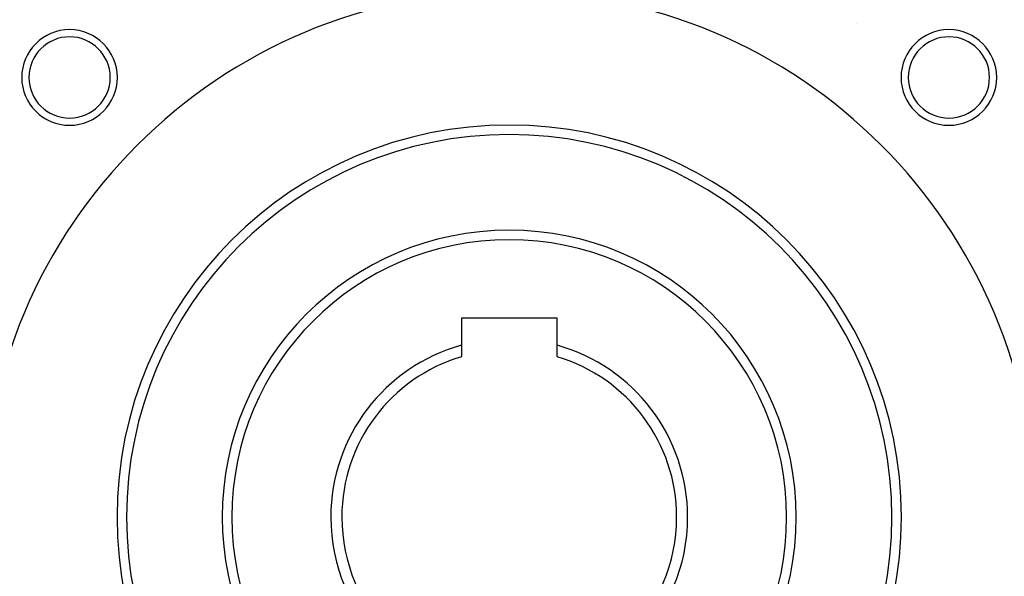
# Model space of a CAD drawing. Units: millimetres. Extents: x 24 to 1172, y -666 to 273.
# Drawn here: x 76 to 179, y -236 to -178 of the extents above; entities that cross this region are included whole.
import ezdxf

# ---------------------------------------------------------------- set-up
doc = ezdxf.new("R2010")
doc.units = ezdxf.units.MM
doc.linetypes.add('DASHED', pattern=[9.652, 8.128, -1.524])
doc.layers.add('nevidi', color=4, linetype='DASHED')

msp = doc.modelspace()

# ---------------------------------------------------------------- linework, layer by layer
at = {"color": 2}
for p, q in [((132, -209.01), (122, -209.01)), ((122, -209.01), (122, -211.83)), ((132, -211.83), (132, -209.01)), ((122, -211.83), (122, -213.03)), ((132, -213.03), (132, -211.83))]:
    msp.add_line(p, q, dxfattribs=at)
for centre, radius, start, end in [((127, -229.81), 55, 0, 180), ((81.04, -183.84), 5, 0, 180), ((172.96, -183.84), 5, 0, 180), ((81.04, -183.84), 4.25, 0, 180), ((172.96, -183.84), 4.25, 0, 180), ((81.04, -183.84), 5, 180, 0), ((81.04, -183.84), 4.25, 180, 0), ((172.96, -183.84), 5, 180, 0), ((172.96, -183.84), 4.25, 180, 0), ((127, -229.81), 40, 0, 180), ((127, -229.81), 30, 0, 180), ((127, -229.81), 18.65, 105.547, 180), ((127, -229.81), 18.65, 0, 74.453), ((127, -229.81), 17.5, 106.6015, 180), ((127, -229.81), 17.5, 0, 73.3985), ((127, -229.81), 55, 180, 0), ((127, -229.81), 40, 180, 0), ((127, -229.81), 30, 180, 0), ((127, -229.81), 18.65, 180, 0), ((127, -229.81), 17.5, 180, 0)]:
    msp.add_arc(centre, radius, start, end, dxfattribs=at)
at = {"layer": 'nevidi', "color": 7, "linetype": 'Continuous'}
msp.add_line((163.33, -178.21), (163.33, -178.21), dxfattribs=at)
for radius, start, end in [(41, 0, 180), (29, 0, 180), (41, 180, 0), (29, 180, 0)]:
    msp.add_arc((127, -229.81), radius, start, end, dxfattribs=at)

doc.saveas('drawing.dxf')
